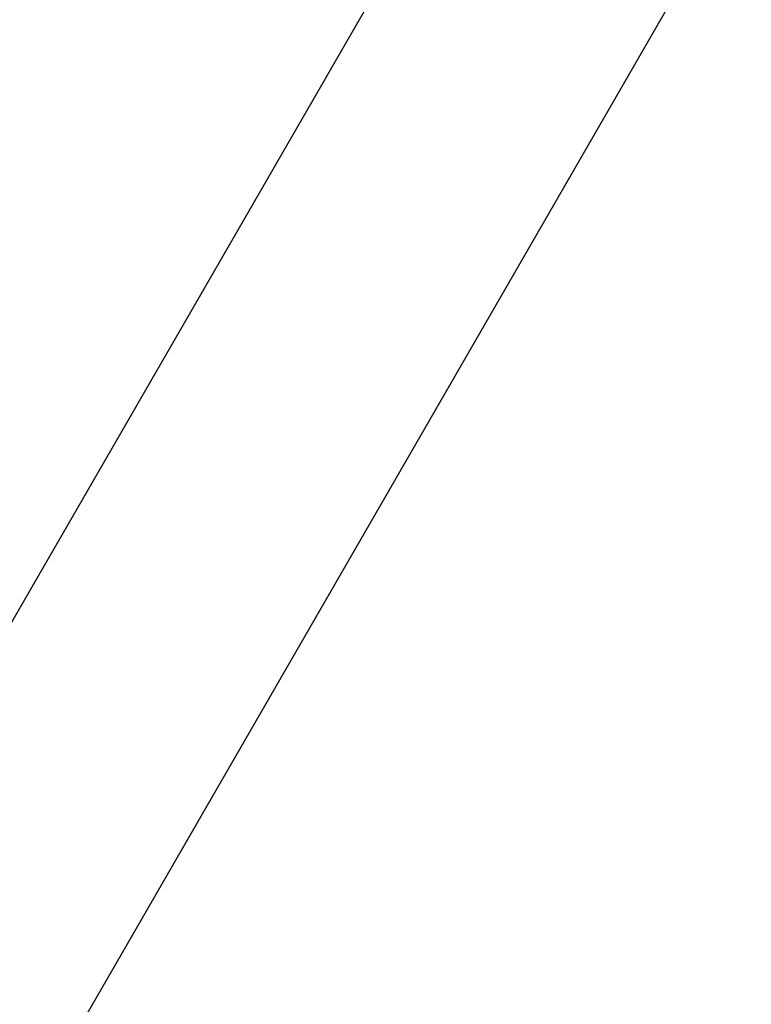
# Model space of a CAD drawing. Units: millimetres. Extents: x 816 to 11305, y -265 to 11509.
# Drawn here: x 5474 to 5593, y 7321 to 7481 of the extents above; entities that cross this region are included whole.
import ezdxf

# ---------------------------------------------------------------- set-up
doc = ezdxf.new("R2010")
doc.units = ezdxf.units.MM
doc.layers.add('Dimensions', color=7, linetype='Continuous')
doc.layers.add('Layer 1', color=7, linetype='Continuous')
doc.styles.get("Standard").update_dxf_attribs({"font": 'arial.ttf'})
doc.dimstyles.new('Leikkiset keinu', dxfattribs={"dimtxt": 150, "dimasz": 2.5, "dimexe": 0.06, "dimexo": 0.625, "dimtad": 0, "dimtih": 1, "dimtoh": 1, "dimdec": 0, "dimtxsty": 'Standard', "dimcen": 2.5, "dimadec": 0, "dimazin": 0, "dimtfac": 1, "dimtmove": 0, "dimatfit": 3, "dimfxl": 1, "dimarcsym": 0})

# ---------------------------------------------------------------- blocks, each defined once
blk = doc.blocks.new('*D10')
at = {"layer": 'Defpoints', "color": 0}
for p in [(6045.09, 9852.7), (5151, 818.95), (11078.02, 818.95)]:
    blk.add_point(p, dxfattribs=at)
at = {"layer": 'Dimensions', "color": 0, "lineweight": -2}
for p, q in [((6045.72, 9852.7), (11078.08, 9852.7)), ((11078.02, 9850.2), (11078.02, 5413.03)), ((11078.02, 821.45), (11078.02, 5258.63)), ((5151.62, 818.95), (11078.08, 818.95))]:
    blk.add_line(p, q, dxfattribs=at)
at = {"layer": 'Dimensions', "color": 0}
for points in [[(11078.44, 9850.2), (11077.6, 9850.2), (11078.02, 9852.7)], [(11077.6, 821.45), (11078.44, 821.45), (11078.02, 818.95)]]:
    blk.add_solid(points, dxfattribs=at)
at = {"layer": 'Dimensions', "color": 0, "insert": (11078.02, 5335.83), "char_height": 150, "attachment_point": 5}
blk.add_mtext('9034', dxfattribs=at)
blk = doc.blocks.new('*D12')
at = {"layer": 'Defpoints', "color": 0}
for p in [(7134.25, 8941.01), (2817.75, 5845.03), (7134.25, 5844.64)]:
    blk.add_point(p, dxfattribs=at)
at = {"layer": 'Dimensions', "color": 0, "lineweight": -2}
for p, q in [((2817.75, 5845.66), (2817.75, 8941.07)), ((2820.25, 8941.01), (4748.65, 8941.01)), ((7131.75, 8941.01), (5203.35, 8941.01)), ((7134.25, 5845.27), (7134.25, 8941.07))]:
    blk.add_line(p, q, dxfattribs=at)
at = {"layer": 'Dimensions', "color": 0}
for points in [[(2820.25, 8941.42), (2820.25, 8940.59), (2817.75, 8941.01)], [(7131.75, 8940.59), (7131.75, 8941.42), (7134.25, 8941.01)]]:
    blk.add_solid(points, dxfattribs=at)
at = {"layer": 'Dimensions', "color": 0, "insert": (4976, 8941.01), "char_height": 150, "attachment_point": 5}
blk.add_mtext('4316', dxfattribs=at)

msp = doc.modelspace()

# ---------------------------------------------------------------- linework, layer by layer
at = {"layer": 'Layer 1', "lineweight": 25}
for points in [[(5367.69, 7115.82), (5367.69, 7115.82), (6063.45, 8320.9), (6063.45, 8320.9)], [(5588.12, 7582.4), (5588.12, 7582.4), (5471.68, 7380.73), (5471.68, 7380.73)]]:
    msp.add_open_spline(points, degree=3, dxfattribs=at)

# ---------------------------------------------------------------- dimensions: what is measured, and where the dimension line sits
at = {"layer": 'Dimensions'}
dim = msp.add_linear_dim(base=(11078.02, 818.95), p1=(6045.09, 9852.7), p2=(5151, 818.95), angle=90, dimstyle='Leikkiset keinu', override={"dimlfac": 1}, dxfattribs=at)
dim.commit()
dim.dimension.update_dxf_attribs({"geometry": '*D10', "text_midpoint": (11078.02, 5335.83)})
dim = msp.add_linear_dim(base=(7134.2463, 8941.007), p1=(2817.7541, 5845.031), p2=(7134.2463, 5844.6434), dimstyle='Leikkiset keinu', override={"dimlfac": 1}, dxfattribs=at)
dim.commit()
dim.dimension.update_dxf_attribs({"geometry": '*D12', "text_midpoint": (4976.0002, 8941.007)})

doc.saveas('drawing.dxf')
